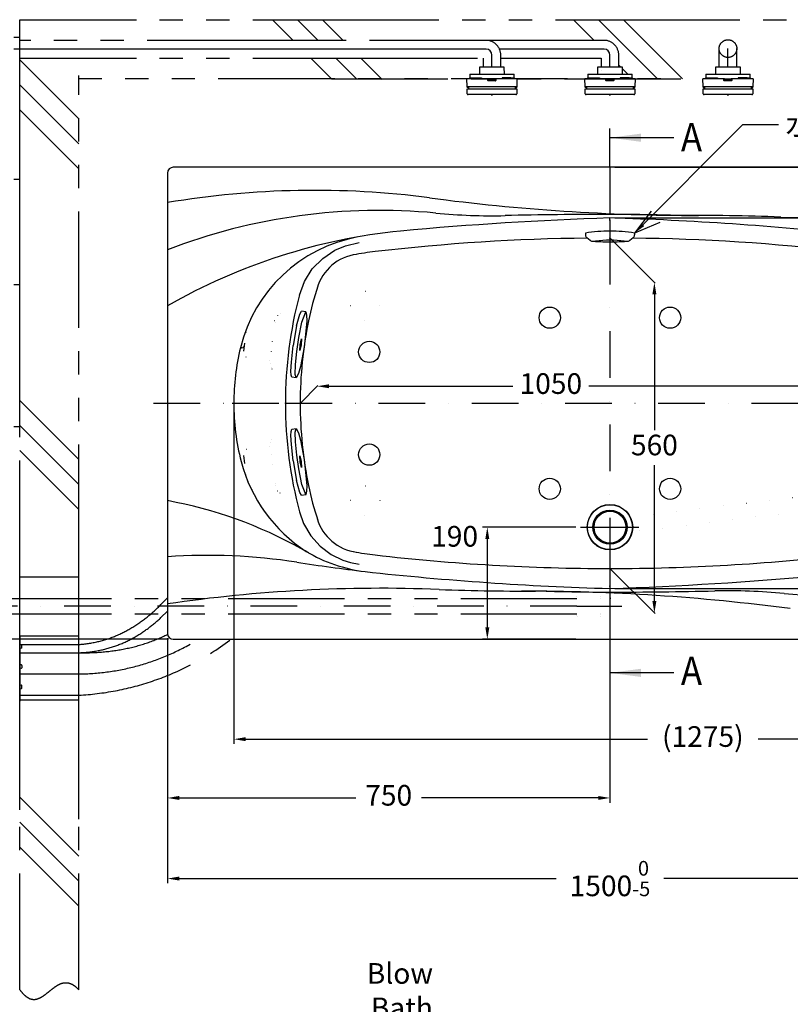
# Model space of a CAD drawing. Units: millimetres. Extents: x 15829 to 25100, y 39 to 7501.
# Drawn here: x 16977 to 18283, y 4299 to 5967 of the extents above; entities that cross this region are included whole.
import ezdxf

# ---------------------------------------------------------------- set-up
doc = ezdxf.new("R2010")
doc.units = ezdxf.units.MM
for name, pattern in [('DASHDOT', [157.894737, 78.947368, -39.473684, 0, -39.473684]), ('DASHED', [118.421053, 78.947368, -39.473684]), ('DOT', [78.947368, 0, -39.473684, 0, -39.473684]), ('PHANTOM', [394.736842, 197.368421, -39.473684, 39.473684, -39.473684, 39.473684, -39.473684])]:
    doc.linetypes.add(name, pattern=pattern)
doc.layers.add('1', color=7, linetype='Continuous')
doc.dimstyles.new('小', dxfattribs={"dimscale": 8, "dimtxt": 4.375, "dimasz": 2.5, "dimexe": 1, "dimexo": 1, "dimgap": 1.5, "dimtad": 0, "dimtih": 1, "dimtoh": 1, "dimdsep": 46, "dimtxsty": 'Standard', "dimcen": 0, "dimclrd": 256, "dimclre": 256, "dimclrt": 2, "dimadec": 0, "dimazin": 2, "dimtp": 0.1, "dimtm": 0.1, "dimtfac": 0.71, "dimtix": 1, "dimtmove": 2, "dimatfit": 0, "dimfxl": 1, "dimlwd": -1, "dimlwe": -1, "dimarcsym": 0})

# ---------------------------------------------------------------- blocks, each defined once
blk = doc.blocks.new('*D14')
for p, q in [((17985.1, 5631.2), (18874.2, 5631.2)), ((18866.2, 5611.2), (18866.2, 5405.7)), ((18866.2, 5023.2), (18866.2, 5346.7)), ((17985.1, 5003.2), (18874.2, 5003.2))]:
    blk.add_line(p, q)
for points in [[(18862.9, 5611.2), (18869.5, 5611.2), (18866.2, 5631.2)], [(18862.9, 5023.2), (18869.5, 5023.2), (18866.2, 5003.2)]]:
    blk.add_solid(points)
at = {"layer": 'Defpoints', "color": 0}
for p in [(17977.1, 5631.2), (17977.1, 5003.2), (18866.2, 5003.2)]:
    blk.add_point(p, dxfattribs=at)
at = {"color": 2, "insert": (18866.2, 5376.2), "char_height": 35, "attachment_point": 5}
blk.add_mtext('628', dxfattribs=at)
blk = doc.blocks.new('*D15')
for p, q in [((18866.2, 5737.2), (18866.2, 5757.2)), ((17985.1, 5717.2), (18874.2, 5717.2)), ((18866.2, 5717.2), (18866.2, 5703.7)), ((18866.2, 5631.2), (18866.2, 5644.7)), ((17985.1, 5631.2), (18874.2, 5631.2)), ((18866.2, 5611.2), (18866.2, 5591.2))]:
    blk.add_line(p, q)
for points in [[(18862.9, 5737.2), (18869.5, 5737.2), (18866.2, 5717.2)], [(18862.9, 5611.2), (18869.5, 5611.2), (18866.2, 5631.2)]]:
    blk.add_solid(points)
at = {"layer": 'Defpoints', "color": 0}
for p in [(17977.1, 5717.2), (18866.2, 5717.2), (17977.1, 5631.2)]:
    blk.add_point(p, dxfattribs=at)
at = {"color": 2, "insert": (18866.2, 5674.2), "char_height": 35, "attachment_point": 5}
blk.add_mtext('86', dxfattribs=at)
blk = doc.blocks.new('*D16')
for p, q in [((17500.9, 5346), (17812.4, 5346)), ((18510.9, 5346), (17941.4, 5346))]:
    blk.add_line(p, q)
for points in [[(17500.9, 5349.4), (17500.9, 5342.7), (17480.9, 5346)], [(18510.9, 5349.4), (18510.9, 5342.7), (18530.9, 5346)]]:
    blk.add_solid(points)
at = {"layer": 'Defpoints', "color": 0}
for p in [(17480.9, 5346), (18530.9, 5346), (18530.9, 5346)]:
    blk.add_point(p, dxfattribs=at)
at = {"color": 2, "insert": (17876.9, 5346), "char_height": 35, "attachment_point": 5}
blk.add_mtext('1050', dxfattribs=at)
blk = doc.blocks.new('*D17')
for p, q in [((17919.4, 5107.2), (17761.2, 5107.2)), ((17769.2, 5087.2), (17769.2, 4937.2)), ((17919.4, 4917.2), (17761.2, 4917.2))]:
    blk.add_line(p, q)
for points in [[(17765.9, 5087.2), (17772.6, 5087.2), (17769.2, 5107.2)], [(17765.9, 4937.2), (17772.6, 4937.2), (17769.2, 4917.2)]]:
    blk.add_solid(points)
at = {"layer": 'Defpoints', "color": 0}
for p in [(17927.4, 5107.2), (17769.2, 4917.2), (17927.4, 4917.2)]:
    blk.add_point(p, dxfattribs=at)
at = {"color": 2, "insert": (17713.8, 5087.2), "char_height": 35, "attachment_point": 5}
blk.add_mtext('190', dxfattribs=at)
blk = doc.blocks.new('*D18')
for p, q in [((18052.4, 5501.9), (18052.4, 5271.4)), ((18052.4, 4981.9), (18052.4, 5212.4))]:
    blk.add_line(p, q)
for points in [[(18049, 5501.9), (18055.7, 5501.9), (18052.4, 5521.9)], [(18049, 4981.9), (18055.7, 4981.9), (18052.4, 4961.9)]]:
    blk.add_solid(points)
at = {"layer": 'Defpoints', "color": 0}
for p in [(18052.4, 5521.9), (18052.4, 5521.9), (18052.4, 4961.9)]:
    blk.add_point(p, dxfattribs=at)
at = {"color": 2, "insert": (18052.4, 5241.9), "char_height": 35, "attachment_point": 5}
blk.add_mtext('560', dxfattribs=at)
blk = doc.blocks.new('*D19')
for p, q in [((17339.6, 5309.2), (17339.6, 4739.9)), ((18614.6, 5309.2), (18614.6, 4739.9)), ((17359.6, 4747.9), (18040.8, 4747.9)), ((18594.6, 4747.9), (18228.1, 4747.9))]:
    blk.add_line(p, q)
for points in [[(17359.6, 4751.3), (17359.6, 4744.6), (17339.6, 4747.9)], [(18594.6, 4751.3), (18594.6, 4744.6), (18614.6, 4747.9)]]:
    blk.add_solid(points)
at = {"layer": 'Defpoints', "color": 0}
for p in [(17339.6, 5317.2), (18614.6, 5317.2), (17339.6, 4747.9)]:
    blk.add_point(p, dxfattribs=at)
at = {"color": 2, "insert": (18134.5, 4747.9), "char_height": 35, "attachment_point": 5}
blk.add_mtext('(1275)', dxfattribs=at)
blk = doc.blocks.new('*D20')
for p, q in [((17977.1, 5099.2), (17977.1, 4640.3)), ((17227.1, 4919.2), (17227.1, 4640.3)), ((17247.1, 4648.3), (17546.3, 4648.3)), ((17957.1, 4648.3), (17657.8, 4648.3))]:
    blk.add_line(p, q)
for points in [[(17247.1, 4651.7), (17247.1, 4645), (17227.1, 4648.3)], [(17957.1, 4651.7), (17957.1, 4645), (17977.1, 4648.3)]]:
    blk.add_solid(points)
at = {"layer": 'Defpoints', "color": 0}
for p in [(17977.1, 5107.2), (17227.1, 4927.2), (17227.1, 4648.3)]:
    blk.add_point(p, dxfattribs=at)
at = {"color": 2, "insert": (17602.1, 4648.3), "char_height": 35, "attachment_point": 5}
blk.add_mtext('750', dxfattribs=at)
blk = doc.blocks.new('*D21')
for p, q in [((17227.1, 4919.2), (17227.1, 4503.7)), ((18727.1, 4919.2), (18727.1, 4503.7)), ((17247.1, 4511.7), (17886, 4511.7)), ((18707.1, 4511.7), (18068.1, 4511.7))]:
    blk.add_line(p, q)
for points in [[(17247.1, 4515.1), (17247.1, 4508.4), (17227.1, 4511.7)], [(18707.1, 4515.1), (18707.1, 4508.4), (18727.1, 4511.7)]]:
    blk.add_solid(points)
at = {"layer": 'Defpoints', "color": 0}
for p in [(17227.1, 4927.2), (18727.1, 4927.2), (18727.1, 4511.7)]:
    blk.add_point(p, dxfattribs=at)
at = {"color": 2, "insert": (17977.1, 4511.7), "char_height": 35, "attachment_point": 5}
blk.add_mtext('1500{\\H24.850000;\\S 0^ -5;}', dxfattribs=at)
blk = doc.blocks.new('*D23')
for p, q in [((16781.6, 4993.2), (16781.6, 5013.2)), ((16843.8, 4973.2), (16773.6, 4973.2)), ((17229.1, 4917.2), (16773.6, 4917.2)), ((16781.6, 4897.2), (16781.6, 4877.2))]:
    blk.add_line(p, q)
for points in [[(16778.3, 4993.2), (16784.9, 4993.2), (16781.6, 4973.2)], [(16778.3, 4897.2), (16784.9, 4897.2), (16781.6, 4917.2)]]:
    blk.add_solid(points)
at = {"layer": 'Defpoints', "color": 0}
for p in [(16851.8, 4973.2), (16781.6, 4917.2), (17237.1, 4917.2)]:
    blk.add_point(p, dxfattribs=at)
at = {"color": 2, "insert": (16781.6, 4945.2), "char_height": 35, "attachment_point": 5}
blk.add_mtext('56', dxfattribs=at)

msp = doc.modelspace()

# ---------------------------------------------------------------- linework, layer by layer
at = {"color": 7}
for p, q in [((17739.57, 5874.7), (17814.57, 5874.7)), ((17739.57, 5874.7), (17739.57, 5868.7)), ((17756.07, 5886.7), (17755.861, 5874.7)), ((17798.07, 5886.7), (17756.07, 5886.7)), ((17798.28, 5874.7), (17798.07, 5886.7)), ((17814.57, 5868.7), (17814.57, 5874.7)), ((17939.57, 5874.7), (18014.57, 5874.7)), ((17939.57, 5874.7), (17939.57, 5868.7)), ((17956.07, 5886.7), (17955.861, 5874.7)), ((17998.07, 5886.7), (17956.07, 5886.7)), ((17998.28, 5874.7), (17998.07, 5886.7)), ((18014.57, 5868.7), (18014.57, 5874.7)), ((18139.57, 5874.7), (18139.57, 5868.7)), ((18139.57, 5874.7), (18214.57, 5874.7)), ((18156.07, 5886.7), (18155.861, 5874.7)), ((18198.07, 5886.7), (18156.07, 5886.7)), ((18198.28, 5874.7), (18198.07, 5886.7)), ((18214.57, 5868.7), (18214.57, 5874.7)), ((17734.848, 5854.142), (17734.62, 5867.2)), ((17769.813, 5867.2), (17734.62, 5867.2)), ((17739.388, 5868.7), (17744.788, 5868.7)), ((17739.388, 5867.2), (17739.388, 5868.7)), ((17744.788, 5868.7), (17759.595, 5868.7)), ((17744.788, 5868.7), (17744.788, 5867.2)), ((17759.595, 5868.7), (17759.595, 5867.2)), ((17769.813, 5867.2), (17771.52, 5867.2)), ((17770.312, 5863.892), (17770.262, 5866.758)), ((17783.378, 5863.45), (17770.762, 5863.45)), ((17771.07, 5864.95), (17771.07, 5866.75)), ((17771.07, 5864.95), (17783.07, 5864.95)), ((17771.52, 5867.2), (17782.62, 5867.2)), ((17782.62, 5867.2), (17784.328, 5867.2)), ((17783.07, 5866.75), (17783.07, 5864.95)), ((17783.878, 5866.758), (17783.828, 5863.892)), ((17819.52, 5867.2), (17784.328, 5867.2)), ((17809.352, 5868.7), (17794.545, 5868.7)), ((17794.545, 5868.7), (17794.545, 5867.2)), ((17809.352, 5868.7), (17814.752, 5868.7)), ((17809.352, 5867.2), (17809.352, 5868.7)), ((17814.752, 5868.7), (17814.752, 5867.2)), ((17819.52, 5867.2), (17819.292, 5854.142)), ((17969.813, 5867.2), (17934.62, 5867.2)), ((17934.848, 5854.142), (17934.62, 5867.2)), ((17939.388, 5867.2), (17939.388, 5868.7)), ((17939.388, 5868.7), (17944.788, 5868.7)), ((17944.788, 5868.7), (17944.788, 5867.2)), ((17944.788, 5868.7), (17959.595, 5868.7)), ((17959.595, 5868.7), (17959.595, 5867.2)), ((17969.813, 5867.2), (17971.52, 5867.2)), ((17970.312, 5863.892), (17970.262, 5866.758)), ((17983.378, 5863.45), (17970.762, 5863.45)), ((17971.07, 5864.95), (17971.07, 5866.75)), ((17971.07, 5864.95), (17983.07, 5864.95)), ((17971.52, 5867.2), (17982.62, 5867.2)), ((17982.62, 5867.2), (17984.328, 5867.2)), ((17983.07, 5866.75), (17983.07, 5864.95)), ((17983.878, 5866.758), (17983.828, 5863.892)), ((18019.52, 5867.2), (17984.328, 5867.2)), ((17994.545, 5868.7), (17994.545, 5867.2)), ((18009.352, 5868.7), (17994.545, 5868.7)), ((18009.352, 5867.2), (18009.352, 5868.7)), ((18009.352, 5868.7), (18014.752, 5868.7)), ((18014.752, 5868.7), (18014.752, 5867.2)), ((18019.52, 5867.2), (18019.292, 5854.142)), ((18134.848, 5854.142), (18134.62, 5867.2)), ((18169.813, 5867.2), (18134.62, 5867.2)), ((18139.388, 5868.7), (18144.788, 5868.7)), ((18139.388, 5867.2), (18139.388, 5868.7)), ((18144.788, 5868.7), (18159.595, 5868.7)), ((18144.788, 5868.7), (18144.788, 5867.2)), ((18159.595, 5868.7), (18159.595, 5867.2)), ((18169.813, 5867.2), (18171.52, 5867.2)), ((18170.312, 5863.892), (18170.262, 5866.758)), ((18183.378, 5863.45), (18170.762, 5863.45)), ((18171.07, 5864.95), (18171.07, 5866.75)), ((18171.07, 5864.95), (18183.07, 5864.95)), ((18171.52, 5867.2), (18182.62, 5867.2)), ((18182.62, 5867.2), (18184.328, 5867.2)), ((18183.07, 5866.75), (18183.07, 5864.95)), ((18183.878, 5866.758), (18183.828, 5863.892)), ((18219.52, 5867.2), (18184.328, 5867.2)), ((18209.352, 5868.7), (18194.545, 5868.7)), ((18194.545, 5868.7), (18194.545, 5867.2)), ((18209.352, 5868.7), (18214.752, 5868.7)), ((18209.352, 5867.2), (18209.352, 5868.7)), ((18214.752, 5868.7), (18214.752, 5867.2)), ((18219.52, 5867.2), (18219.292, 5854.142)), ((17734.874, 5852.642), (17734.864, 5853.25)), ((17735.044, 5841.674), (17734.9, 5849.95)), ((17734.9, 5849.95), (17819.24, 5849.95)), ((17818.842, 5853.7), (17735.298, 5853.7)), ((17737.882, 5852.2), (17735.324, 5852.2)), ((17817.596, 5840.2), (17736.544, 5840.2)), ((17737.921, 5849.95), (17737.856, 5853.7)), ((17816.285, 5853.7), (17816.219, 5849.95)), ((17818.816, 5852.2), (17816.258, 5852.2)), ((17819.24, 5849.95), (17819.096, 5841.674)), ((17819.277, 5853.25), (17819.266, 5852.642)), ((17934.874, 5852.642), (17934.864, 5853.25)), ((17934.9, 5849.95), (18019.24, 5849.95)), ((17935.044, 5841.674), (17934.9, 5849.95)), ((18018.842, 5853.7), (17935.298, 5853.7)), ((17937.882, 5852.2), (17935.324, 5852.2)), ((18017.596, 5840.2), (17936.544, 5840.2)), ((17937.921, 5849.95), (17937.856, 5853.7)), ((18016.285, 5853.7), (18016.219, 5849.95)), ((18018.816, 5852.2), (18016.258, 5852.2)), ((18019.24, 5849.95), (18019.096, 5841.674)), ((18019.277, 5853.25), (18019.266, 5852.642)), ((18134.874, 5852.642), (18134.864, 5853.25)), ((18134.9, 5849.95), (18219.24, 5849.95)), ((18135.044, 5841.674), (18134.9, 5849.95)), ((18218.842, 5853.7), (18135.298, 5853.7)), ((18137.882, 5852.2), (18135.324, 5852.2)), ((18217.596, 5840.2), (18136.544, 5840.2)), ((18137.921, 5849.95), (18137.856, 5853.7)), ((18216.285, 5853.7), (18216.219, 5849.95)), ((18218.816, 5852.2), (18216.258, 5852.2)), ((18219.24, 5849.95), (18219.096, 5841.674)), ((18219.277, 5853.25), (18219.266, 5852.642))]:
    msp.add_line(p, q, dxfattribs=at)
at = {"color": 1}
msp.add_line((17977.068, 5627.2), (17977.068, 5631.2), dxfattribs=at)
at = {"color": 7, "flags": 128}
for points in [[(17734.864, 5853.25), (17734.861, 5853.425), (17734.858, 5853.592), (17734.855, 5853.746), (17734.853, 5853.882), (17734.851, 5853.992), (17734.849, 5854.075), (17734.848, 5854.125), (17734.848, 5854.142)], [(17819.292, 5854.142), (17819.292, 5854.125), (17819.291, 5854.075), (17819.29, 5853.992), (17819.288, 5853.882), (17819.285, 5853.746), (17819.283, 5853.592), (17819.28, 5853.425), (17819.277, 5853.25)], [(17934.864, 5853.25), (17934.861, 5853.425), (17934.858, 5853.592), (17934.855, 5853.746), (17934.853, 5853.882), (17934.851, 5853.992), (17934.849, 5854.075), (17934.848, 5854.125), (17934.848, 5854.142)], [(18019.292, 5854.142), (18019.292, 5854.125), (18019.291, 5854.075), (18019.29, 5853.992), (18019.288, 5853.882), (18019.285, 5853.746), (18019.283, 5853.592), (18019.28, 5853.425), (18019.277, 5853.25)], [(18134.864, 5853.25), (18134.861, 5853.425), (18134.858, 5853.592), (18134.855, 5853.746), (18134.853, 5853.882), (18134.851, 5853.992), (18134.849, 5854.075), (18134.848, 5854.125), (18134.848, 5854.142)], [(18219.292, 5854.142), (18219.292, 5854.125), (18219.291, 5854.075), (18219.29, 5853.992), (18219.288, 5853.882), (18219.285, 5853.746), (18219.283, 5853.592), (18219.28, 5853.425), (18219.277, 5853.25)]]:
    msp.add_lwpolyline(points, dxfattribs=at)
at = {"color": 7}
for centre, radius, start, end in [((17769.813, 5866.75), 0.45, 1, 90), ((17770.762, 5863.9), 0.45, 181, 270), ((17771.52, 5866.75), 0.45, 90, 180), ((17782.62, 5866.75), 0.45, 0, 90), ((17783.378, 5863.9), 0.45, 270, 359), ((17784.328, 5866.75), 0.45, 90, 179), ((17969.813, 5866.75), 0.45, 1, 90), ((17970.762, 5863.9), 0.45, 181, 270), ((17971.52, 5866.75), 0.45, 90, 180), ((17982.62, 5866.75), 0.45, 0, 90), ((17983.378, 5863.9), 0.45, 270, 359), ((17984.328, 5866.75), 0.45, 90, 179), ((18169.813, 5866.75), 0.45, 1, 90), ((18170.762, 5863.9), 0.45, 181, 270), ((18171.52, 5866.75), 0.45, 90, 180), ((18182.62, 5866.75), 0.45, 0, 90), ((18183.378, 5863.9), 0.45, 270, 359), ((18184.328, 5866.75), 0.45, 90, 179), ((17735.298, 5854.15), 0.45, 181, 270), ((17735.324, 5852.65), 0.45, 181, 270), ((17736.544, 5841.7), 1.5, 181, 270), ((17777.07, 5840.785), 1.335, 205.989234, 334.010766), ((17817.596, 5841.7), 1.5, 270, 359), ((17818.816, 5852.65), 0.45, 270, 359), ((17818.842, 5854.15), 0.45, 270, 359), ((17935.298, 5854.15), 0.45, 181, 270), ((17935.324, 5852.65), 0.45, 181, 270), ((17936.544, 5841.7), 1.5, 181, 270), ((17977.07, 5840.785), 1.335, 205.989234, 334.010766), ((18017.596, 5841.7), 1.5, 270, 359), ((18018.816, 5852.65), 0.45, 270, 359), ((18018.842, 5854.15), 0.45, 270, 359), ((18135.298, 5854.15), 0.45, 181, 270), ((18135.324, 5852.65), 0.45, 181, 270), ((18136.544, 5841.7), 1.5, 181, 270), ((18177.07, 5840.785), 1.335, 205.989234, 334.010766), ((18217.596, 5841.7), 1.5, 270, 359), ((18218.816, 5852.65), 0.45, 270, 359), ((18218.842, 5854.15), 0.45, 270, 359)]:
    msp.add_arc(centre, radius, start, end, dxfattribs=at)
at = {"layer": '1', "color": 7, "linetype": 'PHANTOM'}
for p, q in [((16977.068, 5967.2), (17405.12, 5967.2)), ((16977.068, 5022.913), (16977.068, 5967.2)), ((17405.12, 5967.2), (17447.546, 5967.2)), ((17405.12, 5967.2), (17440.12, 5932.2)), ((17447.546, 5967.2), (17489.972, 5967.2)), ((17447.546, 5967.2), (17482.546, 5932.2)), ((17489.972, 5967.2), (17957.546, 5967.2)), ((17489.972, 5967.2), (17524.972, 5932.2)), ((17950.119, 5932.2), (17915.119, 5967.2)), ((17957.546, 5967.2), (17999.972, 5967.2)), ((17957.546, 5967.2), (18057.546, 5867.2)), ((17999.972, 5967.2), (19179.568, 5967.2)), ((17999.972, 5967.2), (18099.972, 5867.2)), ((17390.12, 5932.2), (16977.068, 5932.2)), ((17432.546, 5932.2), (17390.12, 5932.2)), ((17440.12, 5932.2), (17432.546, 5932.2)), ((17474.972, 5932.2), (17440.12, 5932.2)), ((17482.546, 5932.2), (17474.972, 5932.2)), ((17524.972, 5932.2), (17482.546, 5932.2)), ((17767.07, 5932.2), (17524.972, 5932.2)), ((17767.07, 5932.2), (17765.599, 5932.2)), ((17967.07, 5932.2), (17767.07, 5932.2)), ((17792.07, 5886.7), (17792.07, 5907.2)), ((17992.07, 5886.7), (17992.07, 5907.2)), ((18162.07, 5886.7), (18162.07, 5918.201)), ((18192.07, 5886.7), (18192.07, 5918.201)), ((16977.068, 5902.2), (17420.12, 5902.2)), ((17077.068, 5799.32), (16977.068, 5899.32)), ((16977.068, 5567.436), (16977.068, 5896.416)), ((17420.12, 5902.2), (17462.546, 5902.2)), ((17462.546, 5902.2), (17470.12, 5902.2)), ((17470.12, 5902.2), (17504.972, 5902.2)), ((17470.12, 5902.2), (17505.119, 5867.2)), ((17504.972, 5902.2), (17512.546, 5902.2)), ((17512.546, 5902.2), (17554.972, 5902.2)), ((17512.546, 5902.2), (17547.546, 5867.2)), ((17554.972, 5902.2), (17762.07, 5902.2)), ((17554.972, 5902.2), (17591.259, 5865.913)), ((17762.07, 5902.2), (17762.07, 5892.872)), ((17762.07, 5892.872), (17762.07, 5886.7)), ((17792.07, 5902.2), (17962.07, 5902.2)), ((17962.07, 5902.2), (17962.07, 5886.7)), ((17995.619, 5886.7), (17992.07, 5890.25)), ((18007.619, 5874.7), (17998.114, 5884.206)), ((17077.068, 5756.894), (16977.068, 5856.894)), ((17077.068, 5050.2), (17077.068, 5872.454)), ((17077.068, 5714.468), (16977.068, 5814.468)), ((17077.068, 5221.774), (16977.068, 5321.774)), ((17077.068, 5179.348), (16977.068, 5279.348)), ((17077.068, 5136.922), (16977.068, 5236.922)), ((17077.068, 4950.2), (17077.068, 5050.2)), ((16977.068, 5022.913), (17077.068, 5022.913)), ((16977.068, 4922.913), (16977.068, 5022.913)), ((16935.068, 4986.2), (17921.068, 4986.2)), ((16935.068, 4960.2), (17921.068, 4960.2)), ((16977.068, 4628.099), (16977.068, 4950.2)), ((17077.068, 4858.413), (17077.068, 4950.2)), ((16977.068, 4922.913), (17077.068, 4922.913)), ((16977.068, 4913.413), (16977.068, 4922.913)), ((16977.068, 4917.913), (17077.068, 4917.913)), ((16977.068, 4899.322), (16977.068, 4913.413)), ((16977.068, 4908.413), (17077.068, 4908.413)), ((16977.068, 4863.413), (16977.068, 4899.322)), ((16977.068, 4863.413), (16977.068, 4899.322)), ((16977.068, 4894.322), (17077.068, 4894.413)), ((16977.068, 4827.413), (16977.068, 4863.413)), ((16977.068, 4827.413), (16977.068, 4863.413)), ((16977.068, 4858.413), (17077.068, 4858.413)), ((17077.068, 4822.413), (17077.068, 4858.413)), ((16977.068, 4812.433), (16977.068, 4845.433)), ((16977.068, 4818.913), (16977.068, 4827.413)), ((16977.068, 4822.413), (17077.068, 4822.413)), ((17077.068, 4716.511), (17077.068, 4822.413)), ((17077.068, 4813.913), (16977.068, 4813.913)), ((17077.068, 4714.099), (17077.068, 4716.511)), ((17077.068, 4700.099), (17077.068, 4714.099)), ((17077.068, 4664.099), (17077.068, 4700.099)), ((17077.068, 4628.099), (17077.068, 4664.099)), ((17077.068, 4549.894), (16977.068, 4649.894)), ((16977.068, 4323.225), (16977.068, 4628.099)), ((17077.068, 4612.511), (17077.068, 4628.099)), ((17077.068, 4507.468), (16977.068, 4607.468)), ((17077.068, 4323.225), (17077.068, 4612.511)), ((17077.068, 4465.041), (16977.068, 4565.041))]:
    msp.add_line(p, q, dxfattribs=at)
at = {"layer": '1', "color": 7}
for p, q in [((16977.068, 5936.917), (16967.068, 5936.917)), ((16977.068, 5932.2), (16977.068, 5936.917)), ((16977.068, 5902.2), (16977.068, 5932.2)), ((17767.07, 5917.2), (16967.068, 5917.2)), ((17777.07, 5886.7), (17777.07, 5907.2)), ((17967.07, 5917.2), (17789.983, 5917.2)), ((17977.07, 5886.7), (17977.07, 5907.2)), ((18177.07, 5918.151), (18177.07, 5918.201)), ((18177.07, 5886.7), (18177.07, 5918.151)), ((16977.068, 5696.917), (16977.068, 5902.2)), ((17962.07, 5881.2), (17962.07, 5881.2)), ((17962.07, 5881.2), (17962.07, 5881.2)), ((17977.068, 5748.063), (17977.068, 5783.063)), ((18085.195, 5767.193), (17977.068, 5767.193)), ((17227.068, 5707.2), (17227.068, 5657.2)), ((17977.068, 5717.2), (17237.068, 5717.2)), ((18717.068, 5717.2), (17977.068, 5717.2)), ((16967.068, 5696.917), (16977.068, 5696.917)), ((17227.068, 5657.2), (17227.068, 5577.2)), ((18046.906, 5642.509), (18018.568, 5605.531)), ((18061.598, 5623.386), (18018.568, 5605.531)), ((17935.568, 5605.531), (17935.568, 5602.531)), ((17937.82, 5597.845), (17943.377, 5593.4)), ((17948.374, 5591.647), (17952.823, 5591.647)), ((17977.422, 5596.847), (18053.436, 5520.832)), ((18001.313, 5591.647), (18005.762, 5591.647)), ((18010.759, 5593.4), (18016.316, 5597.845)), ((18018.568, 5605.531), (18018.568, 5602.531)), ((17227.068, 5577.2), (17227.068, 5482.2)), ((17490.232, 5562.71), (17510.665, 5576.359)), ((17510.665, 5576.359), (17528.739, 5584.093)), ((17528.739, 5584.093), (17551.953, 5589.358)), ((17472.667, 5544.757), (17490.232, 5562.71)), ((17459.323, 5523.74), (17472.667, 5544.757)), ((17450.657, 5500.636), (17459.323, 5523.74)), ((16977.068, 5517.917), (16967.068, 5517.917)), ((16977.068, 5277.917), (16977.068, 5517.917)), ((17227.068, 5482.2), (17227.068, 4927.2)), ((17451.388, 5468.233), (17454.441, 5473.11)), ((17461.525, 5472.08), (17454.441, 5473.11)), ((17446.111, 5448.147), (17451.388, 5468.233)), ((17454.911, 5454.777), (17461.525, 5472.08)), ((17461.525, 5472.08), (17463.072, 5466.37)), ((17463.097, 5457.117), (17461.826, 5439.423)), ((17463.072, 5466.37), (17463.097, 5457.117)), ((17446.111, 5448.147), (17440.385, 5414.846)), ((17449.732, 5428.594), (17454.911, 5454.777)), ((17446.3, 5404.943), (17449.732, 5428.594)), ((17451.898, 5416.386), (17454.325, 5426.139)), ((17454.325, 5426.139), (17453.877, 5416.099)), ((17461.826, 5439.423), (17458.577, 5412.441)), ((17356.625, 5405.671), (17358.05, 5419.131)), ((17437.245, 5386.873), (17440.385, 5414.846)), ((17451.449, 5406.346), (17451.898, 5416.386)), ((17453.877, 5416.099), (17451.449, 5406.346)), ((17458.577, 5412.441), (17452.359, 5379.619)), ((17444.096, 5382.738), (17446.3, 5404.943)), ((17436.5, 5371.798), (17437.245, 5386.873)), ((17443.714, 5365.947), (17444.096, 5382.738)), ((17452.359, 5379.619), (17449.087, 5367.349)), ((17436.794, 5364.931), (17436.5, 5371.798)), ((17438.176, 5361.287), (17436.794, 5364.931)), ((17445.26, 5360.256), (17438.176, 5361.287)), ((17445.26, 5360.256), (17443.714, 5365.947)), ((17449.087, 5367.349), (17445.26, 5360.256)), ((17452.422, 5317.554), (17481.978, 5347.111)), ((16967.068, 5277.917), (16977.068, 5277.917)), ((17436.794, 5269.469), (17438.176, 5273.114)), ((17438.176, 5273.114), (17445.26, 5274.144)), ((17443.714, 5268.454), (17445.26, 5274.144)), ((17445.26, 5274.144), (17449.087, 5267.051)), ((17436.5, 5262.602), (17436.794, 5269.469)), ((17437.245, 5247.527), (17436.5, 5262.602)), ((17444.096, 5251.662), (17443.714, 5268.454)), ((17449.087, 5267.051), (17452.359, 5254.782)), ((17440.385, 5219.554), (17437.245, 5247.527)), ((17446.3, 5229.457), (17444.096, 5251.662)), ((17452.359, 5254.782), (17458.577, 5221.96)), ((17358.05, 5215.27), (17356.625, 5228.729)), ((17449.732, 5205.806), (17446.3, 5229.457)), ((17451.449, 5228.054), (17453.877, 5218.302)), ((17451.898, 5218.014), (17451.449, 5228.054)), ((17440.385, 5219.554), (17446.111, 5186.253)), ((17454.325, 5208.262), (17451.898, 5218.014)), ((17453.877, 5218.302), (17454.325, 5208.262)), ((17458.577, 5221.96), (17461.826, 5194.978)), ((17454.911, 5179.623), (17449.732, 5205.806)), ((17461.826, 5194.978), (17463.097, 5177.283)), ((17451.388, 5166.167), (17446.111, 5186.253)), ((17461.525, 5162.321), (17454.911, 5179.623)), ((17463.097, 5177.283), (17463.072, 5168.03)), ((17454.441, 5161.29), (17451.388, 5166.167)), ((17454.441, 5161.29), (17461.525, 5162.321)), ((17463.072, 5168.03), (17461.525, 5162.321)), ((17450.785, 5133.276), (17457.84, 5113.574)), ((17457.84, 5113.574), (17470.408, 5092.326)), ((17470.408, 5092.326), (17486.129, 5074.936)), ((17486.129, 5074.936), (17504.601, 5061.133)), ((17504.601, 5061.133), (17524.18, 5051.565)), ((17524.18, 5051.565), (17537.474, 5047.373)), ((17537.474, 5047.373), (17551.979, 5044.645)), ((17977.422, 5036.847), (18053.436, 4960.832)), ((17977.068, 4991.982), (17977.068, 4972.842)), ((16977.068, 4922.913), (16977.068, 4913.413)), ((16977.068, 4913.413), (16977.068, 4899.322)), ((16979.597, 4907.911), (16977.336, 4908.363)), ((16980.401, 4903.237), (16980.401, 4906.93)), ((17237.068, 4917.2), (17279.75, 4917.2)), ((17279.75, 4917.2), (17335.114, 4917.2)), ((17335.114, 4917.2), (17977.068, 4917.2)), ((17977.068, 4917.2), (18717.068, 4917.2)), ((16977.068, 4899.322), (16977.068, 4863.413)), ((16979.597, 4902.256), (16977.336, 4901.804)), ((16979.597, 4873.741), (16977.336, 4874.193)), ((16980.401, 4872.76), (16980.401, 4869.066)), ((17977.068, 4873.681), (17977.068, 4841.681)), ((16977.068, 4863.413), (16977.068, 4827.413)), ((16979.597, 4868.086), (16977.336, 4867.634)), ((18085.195, 4860.324), (17977.068, 4860.324)), ((16977.068, 4845.433), (16977.068, 4812.433)), ((16977.336, 4840.023), (16979.597, 4839.571)), ((16977.068, 4827.413), (16977.068, 4818.913)), ((16977.336, 4833.463), (16979.597, 4833.916)), ((16980.401, 4834.896), (16980.401, 4838.59)), ((16976.401, 4785.913), (16977.068, 4785.913))]:
    msp.add_line(p, q, dxfattribs=at)
at = {"layer": '1', "color": 7, "linetype": 'DASHDOT'}
for p, q in [((17977.068, 5748.063), (17977.068, 5778.925)), ((17977.068, 5717.2), (17977.068, 5748.063)), ((17977.068, 5717.2), (17977.068, 5627.2)), ((17977.068, 5627.2), (17977.068, 5597.2)), ((17977.068, 5597.2), (17977.068, 5107.2)), ((17203.427, 5317.2), (17337.068, 5317.2)), ((17337.068, 5317.2), (17337.068, 5317.2)), ((17337.068, 5317.2), (17427.068, 5317.2)), ((17427.068, 5317.2), (18763.386, 5317.2)), ((17927.351, 5107.2), (17977.068, 5107.2)), ((17977.068, 5107.2), (17977.068, 5037.2)), ((17977.068, 5107.2), (18026.08, 5107.2)), ((17977.068, 5037.2), (17977.068, 5007.2)), ((17977.068, 5007.2), (17977.068, 4917.2)), ((17921.068, 4973.2), (16851.764, 4973.2)), ((17921.068, 4973.2), (17996.963, 4973.2)), ((17977.068, 4917.2), (17977.068, 4873.681)), ((17977.068, 4873.681), (17977.068, 4848.683))]:
    msp.add_line(p, q, dxfattribs=at)
at = {"layer": '1', "color": 7, "linetype": 'DOT'}
for p, q in [((17363.75, 5449.533), (17369.1, 5462.94)), ((17369.1, 5462.94), (17410.334, 5457.051)), ((17410.146, 5453.967), (17413.946, 5466.16)), ((17413.946, 5466.16), (17418.116, 5469.299)), ((17418.116, 5469.299), (17450.174, 5464.636)), ((17360.583, 5437.341), (17363.75, 5449.533)), ((17405.237, 5421.506), (17410.146, 5453.967)), ((17358.05, 5419.131), (17360.583, 5437.341)), ((17403.337, 5404.563), (17405.237, 5421.506)), ((17360.26, 5395.687), (17356.625, 5405.671)), ((17360.26, 5395.687), (17400.647, 5389.918)), ((17401.595, 5384.453), (17403.337, 5404.563)), ((17403.495, 5377.961), (17401.595, 5384.453)), ((17404.736, 5375.246), (17403.495, 5377.961)), ((17404.736, 5375.246), (17436.5, 5370.625)), ((17401.595, 5249.947), (17403.495, 5256.44)), ((17403.495, 5256.44), (17404.736, 5259.154)), ((17436.5, 5263.775), (17404.736, 5259.154)), ((17400.647, 5244.482), (17360.26, 5238.714)), ((17403.337, 5229.837), (17401.595, 5249.947)), ((17356.625, 5228.729), (17360.26, 5238.714)), ((17405.237, 5212.894), (17403.337, 5229.837)), ((17360.583, 5197.06), (17358.05, 5215.27)), ((17410.146, 5180.433), (17405.237, 5212.894)), ((17363.75, 5184.867), (17360.583, 5197.06)), ((18011.707, 5124.004), (18653.067, 5201.995)), ((17369.1, 5171.461), (17363.75, 5184.867)), ((17410.334, 5177.35), (17369.1, 5171.461)), ((17413.946, 5168.241), (17410.146, 5180.433)), ((18656.085, 5177.178), (18014.725, 5099.187)), ((17418.116, 5165.102), (17413.946, 5168.241)), ((17450.174, 5169.764), (17418.116, 5165.102)), ((17921.068, 4956.7), (17921.068, 4989.7)), ((17921.068, 4989.342), (17961.068, 4989.342)), ((17961.068, 4986.2), (17961.068, 4989.7)), ((17977.068, 4985.842), (17961.068, 4985.842)), ((17961.068, 4959.842), (17961.068, 4985.842)), ((17961.068, 4956.342), (17921.068, 4956.342)), ((17961.068, 4960.2), (17961.068, 4956.7)), ((17977.068, 4959.842), (17961.068, 4959.842))]:
    msp.add_line(p, q, dxfattribs=at)
at = {"layer": '1', "color": 7, "linetype": 'PHANTOM', "flags": 128}
msp.add_lwpolyline([(17505.119, 5867.2), (17547.546, 5867.2), (18057.546, 5867.2), (18099.972, 5867.2), (17505.119, 5867.2), (17077.068, 5867.2)], dxfattribs=at)
at = {"layer": '1', "color": 7, "flags": 128}
for points in [[(17461.525, 5472.08, -0.05045277), (17461.615, 5472.057, -0.04707944), (17461.702, 5472.016, -0.04117761), (17461.787, 5471.956, -0.03453628), (17461.869, 5471.878, -0.02836738), (17461.948, 5471.781), (17461.987, 5471.726)], [(17451.449, 5406.346, -0.04934558), (17451.433, 5406.35, -0.04618101), (17451.417, 5406.358, -0.04059978), (17451.402, 5406.368, -0.03425025), (17451.387, 5406.382, -0.02828576), (17451.372, 5406.399), (17451.365, 5406.409)], [(17451.898, 5416.386, -0.00216261), (17452.026, 5417.245, -0.00031122), (17452.045, 5417.363)], [(17451.449, 5228.054, 0.04934558), (17451.433, 5228.05, 0.04618101), (17451.417, 5228.043, 0.04059978), (17451.402, 5228.032, 0.03425025), (17451.387, 5228.018, 0.02828576), (17451.372, 5228.001), (17451.365, 5227.991)], [(17451.898, 5218.014, 0.00216261), (17452.026, 5217.155, 0.00031122), (17452.045, 5217.037)], [(17461.525, 5162.321, 0.05045277), (17461.615, 5162.343, 0.04707944), (17461.702, 5162.384, 0.04117761), (17461.787, 5162.444, 0.03453628), (17461.869, 5162.522, 0.02836738), (17461.948, 5162.619), (17461.987, 5162.675)], [(17450.785, 5133.276, 0.00030384), (17450.843, 5133.059)]]:
    msp.add_lwpolyline(points, format="xyb", dxfattribs=at)
at = {"layer": '1', "color": 7, "linetype": 'PHANTOM', "flags": 128}
for points in [[(17077.068, 4908.413, 0.04107279), (17109.188, 4913.235, 0.03985724), (17139.15, 4922.932, 0.03701183), (17166.956, 4936.979, 0.03325369), (17192.611, 4954.854, 0.02928337), (17216.119, 4976.031), (17227.068, 4987.694)], [(17077.068, 4894.413, 0.03863146), (17109.5, 4897.958, 0.03876704), (17139.561, 4906.157, 0.03712768), (17167.317, 4918.543, 0.03414152), (17192.836, 4934.65, 0.03045127), (17216.186, 4954.011), (17227.068, 4964.767)], [(17077.068, 4894.413, 0.02596925), (17118.075, 4895.796, 0.02869755), (17156.744, 4901.423, 0.03101293), (17193.075, 4911.296, 0.03257108), (17227.068, 4925.413)], [(17077.068, 4858.413, 0.02922275), (17124.581, 4861.826, 0.03017796), (17170.681, 4870.754, 0.03028053), (17215.368, 4885.196, 0.0295132), (17258.643, 4905.154), (17279.75, 4917.2)], [(17077.068, 4822.413, 0.0318197), (17138.915, 4829.943, 0.03310583), (17198.189, 4845.206, 0.03327541), (17254.89, 4868.203, 0.03229429), (17309.016, 4898.934), (17335.114, 4917.2)], [(16977.068, 4323.225, 0.04479664), (16984.76, 4314.298, 0.06715267), (16992.022, 4309.096, 0.08796425), (16998.929, 4307.042, 0.08561336), (17005.555, 4307.56, 0.06069424), (17011.975, 4310.073, 0.03453493), (17018.266, 4314.005, 0.01449022), (17024.5, 4318.779, -0.00167034), (17030.755, 4323.819, -0.01753047), (17037.104, 4328.547, -0.03640976), (17043.623, 4332.388, -0.06008295), (17050.386, 4334.764, -0.08286874), (17057.47, 4335.1, -0.0878343), (17064.947, 4332.818, -0.07094226), (17072.895, 4327.342), (17077.068, 4323.225)]]:
    msp.add_lwpolyline(points, format="xyb", dxfattribs=at)
at = {"layer": '1', "color": 7, "linetype": 'PHANTOM'}
msp.add_circle((18177.07, 5918.201), 15, dxfattribs=at)
at = {"layer": '1', "color": 7}
for centre, radius in [((18177.07, 5918.201), 0.05), ((17875.068, 5462.2), 18), ((18079.068, 5462.2), 18), ((17569.068, 5404.2), 18), ((17569.068, 5230.2), 18), ((17875.068, 5172.2), 18), ((18079.068, 5172.2), 18), ((17977.068, 5107.2), 38.5), ((17977.068, 5107.2), 38), ((17977.068, 5107.2), 29), ((17977.068, 5107.2), 27.499), ((17977.068, 5107.2), 26.999)]:
    msp.add_circle(centre, radius, dxfattribs=at)
at = {"layer": '1', "color": 7, "linetype": 'DOT'}
for centre in [(17562.068, 5482.2), (17562.068, 5152.2)]:
    msp.add_circle(centre, 25, dxfattribs=at)
at = {"layer": '1', "color": 7, "linetype": 'PHANTOM'}
for centre in [(17767.07, 5907.2), (17967.07, 5907.2)]:
    msp.add_arc(centre, 25, 0, 90, dxfattribs=at)
at = {"layer": '1', "color": 7}
for centre, radius, start, end in [((17767.07, 5907.2), 10, 0, 90), ((17967.07, 5907.2), 10, 0, 90), ((17237.068, 5707.2), 10, 90, 180), ((17476.131, 4178.022), 1500, 82.519578, 99.557771), ((18127.068, 9135.469), 3500, 262.519578, 270), ((18364.71, 8130.8), 2500, 267.748861, 278.33399), ((17586.601, 4644.068), 1000, 84.535238, 111.071513), ((18187.569, -611.812), 6246.56, 91.9311574, 95.1942042), ((17777.068, 6634.978), 1000, 264.535238, 271.273344), ((17977.068, -2362.8), 8000, 90, 91.2733444), ((17977.068, 2137.2), 3500, 88.111818, 90), ((17828.728, 482.645), 5150.692, 83.719783, 88.349651), ((17977.068, 2137.2), 3500, 88.111818, 88.677672), ((18127.068, 2085.469), 3550, 87.748861, 90.559707), ((17723.779, 4614.284), 1000, 95.838372, 119.782626), ((17977.068, 5347.521), 261.326, 90, 99.137556), ((17977.068, 5347.521), 261.326, 80.862444, 90), ((17595.002, 5351.776), 251.357, 100.421476, 166.302008), ((17977.068, 2137.2), 3460, 90.632227, 96.60463), ((17941.568, 5602.531), 6, 180, 231.340192), ((17948.374, 5599.647), 8, 231.340192, 270), ((17977.068, 5990.847), 400, 266.484035, 270), ((17977.068, 5443.619), 150, 80.698354, 99.301646), ((17977.068, 5990.847), 400, 270, 273.515965), ((18005.762, 5599.647), 8, 270, 308.659808), ((17977.068, 2137.2), 3460, 83.39537, 89.367773), ((18012.568, 5602.531), 6, 308.659808, 0), ((17636.617, 5077.556), 500, 96.60463, 100.830263), ((17557.698, 5490.075), 80, 97.129396, 163.782706), ((17956.083, 5357.071), 500, 161.537962, 168.500794), ((18152.068, 5317.2), 725, 165.33203, 180), ((18152.068, 5317.2), 700, 168.500794, 180), ((18152.068, 5317.2), 700, 168.500794, 172.180209), ((17739.568, 5317.2), 400, 166.393948, 180), ((17739.568, 5317.2), 400, 180, 194.28065), ((18152.068, 5317.2), 725, 180, 194.718752), ((18152.068, 5317.2), 700, 180, 191.499206), ((17602.681, 5284.207), 259.211, 194.676966, 237.243448), ((18152.068, 5317.2), 700, 187.819791, 191.499206), ((17956.083, 5277.329), 500, 191.499206, 198.462038), ((17090.832, 4414.677), 750, 61.013495, 79.53425), ((17557.698, 5144.325), 80, 196.217294, 262.870604), ((17294.089, 4059.449), 1000, 81.250705, 93.84288), ((17090.832, 4414.677), 750, 59.942363, 61.013495), ((17090.832, 4414.677), 750, 59.942363, 61.013495), ((17591.703, 5280.199), 250, 238.862469, 263.169082), ((17636.617, 5556.844), 500, 259.169737, 263.39537), ((17977.068, 8497.2), 3460, 263.39537, 270), ((17977.068, 8497.2), 3460, 270, 276.60463), ((18367.535, 5990.333), 1000, 264.535238, 291.071514), ((17977.068, 8497.2), 3490, 261.250705, 263.169082), ((18125.408, 10151.756), 5150.692, 263.719783, 268.349651), ((17766.567, 11246.212), 6246.56, 271.9311574, 275.1942042), ((17589.426, 2503.6), 2500, 87.748861, 98.33399), ((17589.426, 2503.6), 2500, 87.748861, 98.33399), ((17827.068, 8548.931), 3550, 267.748861, 270.559707), ((17827.068, 8548.931), 3550, 267.748861, 270.559707), ((17827.068, 1498.931), 3500, 82.519578, 90), ((17827.068, 1498.931), 3500, 82.519578, 90), ((17827.068, 1498.931), 3500, 82.519578, 90), ((17827.068, 1498.931), 3500, 82.519578, 90), ((17977.068, 8497.2), 3500, 268.111818, 270), ((17977.068, 8497.2), 3500, 268.111818, 270), ((17977.068, 12997.2), 8000, 270, 271.2733444), ((18177.068, 3999.423), 1000, 84.535238, 91.273344), ((17237.068, 4927.2), 10, 180, 270), ((16977.401, 4908.69), 0.333, 180, 258.690067), ((16979.401, 4906.93), 1, 0, 78.690068), ((16977.401, 4901.477), 0.333, 101.309934, 180.000001), ((16979.401, 4903.237), 1, 281.309932, 360), ((16977.401, 4874.52), 0.333, 180, 258.690067), ((16979.401, 4872.76), 1, 0, 78.690068), ((16977.401, 4867.307), 0.333, 101.309933, 180), ((16979.401, 4869.066), 1, 281.309932, 360), ((16977.401, 4840.35), 0.333, 179.999999, 258.690066), ((16979.401, 4838.59), 1, 0, 78.690068), ((16977.401, 4833.137), 0.333, 101.309933, 180), ((16979.401, 4834.896), 1, 281.309932, 360)]:
    msp.add_arc(centre, radius, start, end, dxfattribs=at)
at = {"layer": '1', "color": 7, "linetype": 'DOT'}
msp.add_arc((17977.068, 4973.2), 13, 270, 90, dxfattribs=at)
at = {"layer": '1', "color": 7, "linetype": 'DASHED'}
for p in [(17977.068, 5627.2), (17977.068, 5608.847), (17977.068, 5597.2), (17353.324, 5411.326), (17353.324, 5411.326), (17355.796, 5412.425), (17427.068, 5317.2), (17977.068, 5037.2), (17977.068, 5007.2)]:
    msp.add_point(p, dxfattribs=at)
at = {"layer": '1', "color": 7, "linetype": 'DOT'}
msp.add_point((17355.796, 5412.425), dxfattribs=at)
at = {"layer": '1', "color": 7}
for points in [[(18029.568, 5774.105), (18029.568, 5760.281), (17977.068, 5767.193)], [(18029.568, 4867.236), (18029.568, 4853.412), (17977.068, 4860.324)]]:
    msp.add_solid(points, dxfattribs=at)

# ---------------------------------------------------------------- texts
at = {"color": 2, "char_height": 35, "width": 2.5}
for s, insert, attachment_point in [('{\\fPMingLiU|b0|i0|c136|p18;水中照明Ⅲ照射部}', (18274.903, 5807.212), 1), ('{\\fPMingLiU|b0|i0|c0|p18;Blow Bath SX\\fPMingLiU|b0|i0|c136|p18;Ⅱ控制器}', (17677.151, 4216.807), 9)]:
    msp.add_mtext(s, dxfattribs=dict(at, insert=insert, attachment_point=attachment_point))
at = {"layer": '1', "color": 7, "width": 0.9}
for p in [(18097.349, 5744.05), (18097.349, 4839.889)]:
    msp.add_text('A', height=48, dxfattribs=at).set_placement(p)

# ---------------------------------------------------------------- dimensions: what is measured, and where the dimension line sits
at = {"color": 1}
for base, p1, p2, picture, middle in [((18866.199, 5717.2), (17977.068, 5631.2), (17977.068, 5717.2), '*D15', (18866.199, 5674.2)), ((18052.375, 5521.893), (18052.375, 4961.893), (18052.375, 5521.893), '*D18', (18052.375, 5241.893))]:
    dim = msp.add_linear_dim(base=base, p1=p1, p2=p2, angle=90, dimstyle='小', dxfattribs=at)
    dim.commit()
    dim.dimension.update_dxf_attribs({"geometry": picture, "text_midpoint": middle})
for base, p1, p2, picture, middle in [((18866.199, 5003.2), (17977.068, 5631.2), (17977.068, 5003.2), '*D14', (18866.199, 5376.2)), ((17769.228, 4917.2), (17927.351, 5107.2), (17927.351, 4917.2), '*D17', (17713.84, 5087.174))]:
    dim = msp.add_linear_dim(base=base, p1=p1, p2=p2, angle=90, dimstyle='小', dxfattribs=at)
    dim.commit()
    dim.dimension.update_dxf_attribs({"geometry": picture, "text_midpoint": middle, "dimtype": 160})
dim = msp.add_linear_dim(base=(18530.918, 5346.05), p1=(17480.918, 5346.05), p2=(18530.918, 5346.05), dimstyle='小', dxfattribs=at)
dim.commit()
dim.dimension.update_dxf_attribs({"geometry": '*D16', "text_midpoint": (17876.918, 5346.05), "dimtype": 160})
dim = msp.add_linear_dim(base=(17339.568, 4747.923), p1=(18614.568, 5317.2), p2=(17339.568, 5317.2), text='(<>)', dimstyle='小', dxfattribs=at)
dim.commit()
dim.dimension.update_dxf_attribs({"geometry": '*D19', "text_midpoint": (18134.458, 4747.923), "dimtype": 160})
dim = msp.add_linear_dim(base=(17227.068, 4648.338), p1=(17977.068, 5107.2), p2=(17227.068, 4927.2), dimstyle='小', dxfattribs=at)
dim.commit()
dim.dimension.update_dxf_attribs({"geometry": '*D20', "text_midpoint": (17602.068, 4648.338)})
dim = msp.add_linear_dim(base=(16781.61, 4917.2), p1=(16851.764, 4973.2), p2=(17237.068, 4917.2), angle=90, dimstyle='小', override={"dimtofl": 0}, dxfattribs=at)
dim.commit()
dim.dimension.update_dxf_attribs({"geometry": '*D23', "text_midpoint": (16781.61, 4945.2)})
dim = msp.add_linear_dim(base=(18727.068, 4511.735), p1=(17227.068, 4927.2), p2=(18727.068, 4927.2), dimstyle='小', override={"dimgap": 1.5, "dimtol": 1, "dimlim": 0, "dimtp": 0, "dimtm": 5}, dxfattribs=at)
dim.commit()
dim.dimension.update_dxf_attribs({"geometry": '*D21', "text_midpoint": (17977.068, 4511.735)})

# ---------------------------------------------------------------- leaders
at = {"color": 1, "annotation_type": 0, "has_hookline": 1, "hookline_direction": 0, "text_width": 414.201}
msp.add_leader([(18018.568, 5605.531), (18202.311, 5789.626), (18262.903, 5789.712)], dimstyle='小', override={"dimgap": 1.5, "dimtad": 0}, dxfattribs=at)

doc.saveas('drawing.dxf')
